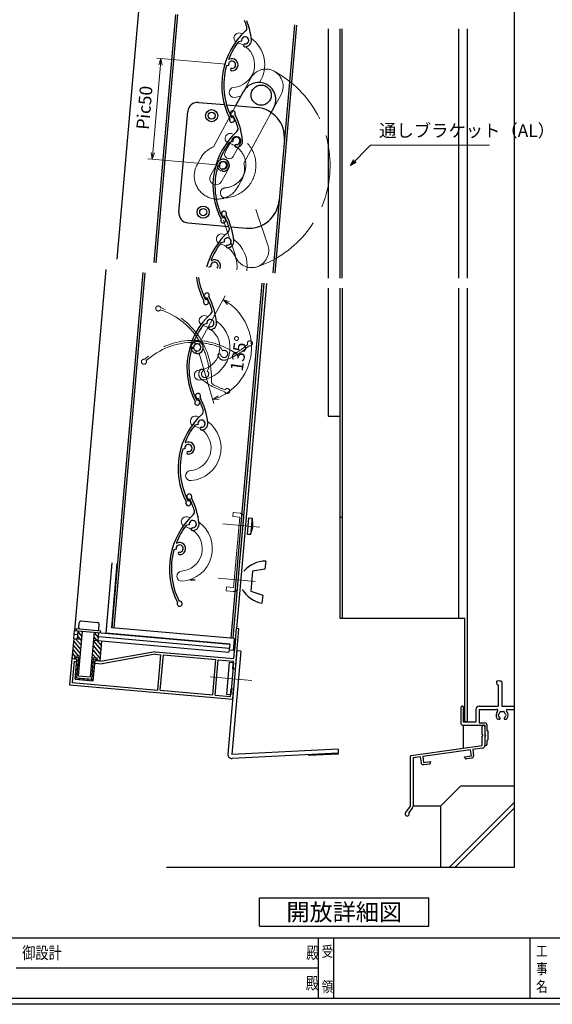
# Model space of a CAD drawing. Units: millimetres. Extents: x -13 to 2498, y -37 to 867.
# Drawn here: x 322 to 586, y 12 to 500 of the extents above; entities that cross this region are included whole.
import ezdxf
from ezdxf.enums import TextEntityAlignment as Align

# ---------------------------------------------------------------- set-up
doc = ezdxf.new("R2010")
doc.units = ezdxf.units.MM
doc.header["$LTSCALE"] = 3
doc.linetypes.add('ACAD_ISO02W100', pattern=[15, 12, -3])
doc.linetypes.add('ACAD_ISO04W100', pattern=[30, 24, -3, 0, -3])
doc.layers.get('0').update_dxf_attribs({"lineweight": 25})
doc.layers.get('Defpoints').update_dxf_attribs({"color": 151, "lineweight": 25})
for name, color, linetype, lineweight in [('0000寸法', 4, 'Continuous', 20), ('003', 2, 'Continuous', 25), ('006', 4, 'ACAD_ISO04W100', 20), ('007', 4, 'ACAD_ISO02W100', 20), ('010', 4, 'Continuous', 20)]:
    doc.layers.add(name, color=color, linetype=linetype, lineweight=lineweight)
for name, color, linetype in [('0000躯体', 253, 'Continuous'), ('_DANMEN', 7, 'Continuous'), ('_OSAMARI', 4, 'Continuous'), ('_TEXT', 51, 'Continuous'), ('_ZUWAKU', 252, 'Continuous')]:
    doc.layers.add(name, color=color, linetype=linetype)
doc.styles.add('AT_VECTOR', font='romans.shx', dxfattribs={"bigfont": 'extfont.shx'})
doc.styles.add('DIM', font='romans.shx', dxfattribs={"width": 0.75, "bigfont": 'extfont.shx'})
doc.styles.add('ST_DESIGN', font='romans.shx', dxfattribs={"width": 0.8, "height": 4, "bigfont": 'extfont2.shx'})
doc.dimstyles.new('DIM', dxfattribs={"dimtxt": 3, "dimasz": 1.5, "dimexe": 1, "dimexo": 1.5, "dimgap": 1, "dimtad": 1, "dimdsep": 46, "dimtxsty": 'DIM', "dimblk": 'OPEN30', "dimcen": 0, "dimclrd": 4, "dimclre": 4, "dimclrt": 7, "dimadec": 0, "dimazin": 0, "dimtfac": 1, "dimtmove": 0, "dimatfit": 3, "dimldrblk": 'OPEN30', "dimfxl": 0, "dimlwd": 20, "dimlwe": 20, "dimarcsym": 0})

# ---------------------------------------------------------------- blocks, each defined once
blk = doc.blocks.new('KW0092-0VXY')
at = {"layer": '_OSAMARI', "color": 7, "linetype": 'Continuous'}
for p, q in [((18.44, 17.96), (18.44, 21.83)), ((19.79, 21.82), (19.79, 12.5)), ((18.44, 12.5), (18.44, 17.04)), ((-16.78, 7.56), (18.44, 12.5)), ((12.69, 10.33), (-11.08, 7)), ((13.1, 7.36), (12.69, 10.33)), ((18.62, 11.16), (13.78, 10.48)), ((13.78, 10.48), (14.19, 7.52)), ((-17.21, -17.5), (-17.21, 7.07)), ((-11.08, 7), (-10.66, 4.03)), ((9.64, 6.87), (13.1, 7.36)), ((9.67, 6.67), (9.64, 6.87)), ((13.26, 6.27), (10.68, 5.91)), ((-10.66, 4.03), (-7.2, 4.51)), ((-7.94, 3.3), (-10.51, 2.94)), ((-7.2, 4.51), (-7.17, 4.31)), ((-19.61, -20.92), (-17.21, -17.5)), ((-16.1, -18.27), (-17.97, -20.93))]:
    blk.add_line(p, q, dxfattribs=at)
blk.add_lwpolyline([(-10.51, 2.94, -0.413532), (-11.75, 3.87), (-12.17, 6.84), (-15.86, 6.33), (-15.86, -17.5)], format="xyb", dxfattribs=at)
for centre, radius, start, end in [((19.11, 21.82), 0.675, 0, 179.6582), ((18.24, 17.5), 0.5, 293.5797, 66.4203), ((18.44, 12.5), 1.35, 277.8716, 0.2021), ((-16.71, 7.07), 0.5, 97.9838, 180), ((10.56, 6.8), 0.9, 188.2087, 278.0911), ((13.1, 7.36), 1.1, 278.1061, 8.2063), ((-8.06, 4.19), 0.9, 277.8329, 7.984), ((-17.21, -17.5), 1.35, 325.008, 0), ((-18.79, -21.5), 1, 144.7788, 34.5206)]:
    blk.add_arc(centre, radius, start, end, dxfattribs=at)
blk = doc.blocks.new('_Open30')
at = {"color": 0, "linetype": 'ByBlock', "lineweight": -2}
for p, q in [((-1, 0.27), (0, 0)), ((0, 0), (-1, -0.27)), ((0, 0), (-1, 0))]:
    blk.add_line(p, q, dxfattribs=at)
blk = doc.blocks.new('UM409')
at = {"layer": '003'}
for p, q in [((140.15, 709.34), (139.62, 710.26)), ((153.65, 706.84), (152.83, 708.26))]:
    blk.add_line(p, q, dxfattribs=at)
for centre, radius, start, end in [((167.04, 711.19), 1.25, 256.9649, 209.2998), ((141.04, 674.99), 36.3, 60.2554, 135.1119), ((141.04, 674.99), 35.3, 92.3164, 134.8831), ((138.73, 707.19), 0.605, 14.5122, 194.5122), ((141.04, 707.79), 3, 194.5122, 44.0407), ((141.04, 707.79), 1.79, 194.5122, 120), ((143.34, 710.01), 0.2, 86.2424, 224.0407), ((141.04, 674.99), 35.3, 70.5025, 86.2424), ((141.04, 735.59), 36.3, 293.862, 315.1119), ((141.04, 735.59), 35.3, 304.7942, 314.8831), ((152.17, 704.62), 0.67, 15.6536, 195.6536), ((154.54, 705.29), 3.13, 195.6536, 295.7906), ((154.54, 705.29), 1.79, 195.6536, 120), ((160.05, 708.24), 2, 240.2554, 304.7942), ((115.04, 699.39), 1.25, 76.9649, 29.2998)]:
    blk.add_arc(centre, radius, start, end, dxfattribs=at)
blk = doc.blocks.new('*D83')
at = {"layer": '0000寸法', "color": 4, "lineweight": 20, "ltscale": 0.5}
for p, q in [((423.92, 477.82), (389.74, 480.81)), ((391.56, 477.49), (387.75, 433.95)), ((419.56, 428.01), (385.39, 431))]:
    blk.add_line(p, q, dxfattribs=at)
at = {"layer": 'Defpoints', "color": 0, "ltscale": 0.5}
for p in [(427.06, 477.54), (387.48, 430.82), (422.7, 427.73)]:
    blk.add_point(p, dxfattribs=at)
at = {"layer": '0000寸法', "color": 4, "lineweight": 20, "ltscale": 0.5, "xscale": 3.15, "yscale": 3.15, "zscale": 3.15}
for p, rotation in [((391.84, 480.62), 85.00000000000018), ((387.48, 430.82), 265.0000000000002)]:
    blk.add_blockref('_Open30', p, dxfattribs=dict(at, rotation=rotation))
at = {"layer": '0000寸法', "color": 7, "ltscale": 0.5, "insert": (384.43, 456.18), "char_height": 6.3, "attachment_point": 5, "rotation": 85, "style": 'DIM'}
blk.add_mtext('Pic50', dxfattribs=at)
blk = doc.blocks.new('ASDFAFD')
at = {"layer": '007'}
for p, q in [((282.86, -33.41), (282.54, -32.39)), ((295.46, -38.87), (294.97, -37.29))]:
    blk.add_line(p, q, dxfattribs=at)
for centre, radius, start, end in [((276.05, -67.09), 36.3, 47.3399, 122.1964), ((276.05, -67.09), 35.3, 79.4009, 121.9676), ((283.38, -35.12), 3, 181.5967, 31.1252), ((283.38, -35.12), 1.79, 181.5967, 107.0845), ((286.12, -33.47), 0.2, 73.3269, 211.1252), ((276.05, -67.09), 35.3, 57.587, 73.3269), ((256.16, -37.5), 1.25, 64.0494, 16.3843), ((280.99, -35.19), 0.605, 1.5967, 181.5967), ((295.98, -40.58), 1.79, 182.7381, 107.0845), ((289.6, -8.03), 36.3, 280.9465, 302.1964), ((289.6, -8.03), 35.3, 291.8787, 301.9676), ((309.48, -37.62), 1.25, 244.0494, 196.3843), ((293.52, -40.69), 0.67, 2.7381, 182.7381), ((295.98, -40.58), 3.13, 182.7381, 282.8751), ((302, -38.93), 2, 227.3399, 291.8787)]:
    blk.add_arc(centre, radius, start, end, dxfattribs=at)
blk = doc.blocks.new('*D84')
at = {"layer": '0000寸法', "color": 4, "lineweight": 20, "ltscale": 0.5}
for p, q in [((411.3, 340.22), (423.61, 362.98)), ((410.7, 334.43), (418.09, 309.63))]:
    blk.add_line(p, q, dxfattribs=at)
blk.add_arc((409.8, 337.45), 26.92, 293.3006, 54.8855, dxfattribs=at)
at = {"layer": 'Defpoints', "color": 0, "ltscale": 0.5}
for p in [(435.6, 345.14), (409.37, 336.65), (409.54, 338.32), (409.8, 337.45), (409.8, 337.45)]:
    blk.add_point(p, dxfattribs=at)
at = {"layer": '0000寸法', "color": 4, "lineweight": 20, "ltscale": 0.5, "xscale": 3.15, "yscale": 3.15, "zscale": 3.15}
for p, rotation in [((422.61, 361.13), 148.2392410687416), ((417.49, 311.65), 199.946803396216)]:
    blk.add_blockref('_Open30', p, dxfattribs=dict(at, rotation=rotation))
at = {"layer": '0000寸法', "color": 7, "ltscale": 0.5, "insert": (431.26, 334.38), "char_height": 6.3, "attachment_point": 5, "rotation": 81.874, "style": 'DIM'}
blk.add_mtext('135°', dxfattribs=at)

msp = doc.modelspace()

# ---------------------------------------------------------------- linework, layer by layer
at = {"layer": '0000躯体', "ltscale": 0.5}
for p, q in [((541.705, 150.246, 0), (541.705, 138.921, 0)), ((530.505, 110.246, 0), (516.855, 110.246, 0))]:
    msp.add_line(p, q, dxfattribs=at)
at = {"layer": '0000躯体'}
for p, q in [((530.505, 110.246, 0), (540.505, 120.246, 0)), ((540.505, 120.246, 0), (567.23, 120.246, 0)), ((534.865, 79.875, 0), (567.23, 112.24, 0)), ((530.505, 110.246, 0), (530.505, 79.875, 0)), ((537.685, 79.875, 0), (567.23, 109.42, 0))]:
    msp.add_line(p, q, dxfattribs=at)
at = {"layer": '003'}
for p, q in [((380.744, 504.073), (369.988, 381.13)), ((398.975, 502.478), (388.219, 379.535)), ((399.971, 502.391), (389.215, 379.448)), ((458.049, 497.309), (447.293, 374.367)), ((459.045, 497.222), (448.289, 374.28)), ((474.711, 495.264), (474.711, 371.852)), ((480.508, 495.264), (480.508, 371.852)), ((431.84, 489.245), (430.23, 488.9)), ((425.308, 477.169), (424.268, 476.946)), ((429.034, 457.295), (432.844, 464.327)), ((410.522, 458.914), (423.407, 457.787)), ((400.747, 404.559), (405.105, 454.369)), ((424.473, 457.693), (439.411, 456.386)), ((446.353, 453.563), (447.798, 456.227)), ((405.292, 399.142), (425.328, 397.389)), ((426.409, 397.295), (434.182, 396.615)), ((423.124, 389.626), (421.514, 389.281)), ((364.552, 376.149), (348.898, 197.223)), ((416.592, 377.549), (415.553, 377.327)), ((382.783, 374.554), (367.39, 198.617)), ((383.779, 374.467), (368.386, 198.529)), ((441.857, 369.386), (426.465, 193.448)), ((442.853, 369.299), (427.461, 193.361)), ((444.248, 369.177), (429.291, 198.22)), ((474.711, 366.852), (474.711, 303.4)), ((480.508, 366.852), (480.508, 203.4)), ((481.708, 366.852), (481.708, 203.4)), ((474.711, 303.4), (480.508, 303.4)), ((435.298, 253.114), (434.575, 244.845)), ((435.298, 253.114), (436.979, 252.818)), ((436.979, 252.818), (436.281, 244.845)), ((437.155, 249.077), (437.419, 249.054)), ((437.32, 250.917), (437.316, 250.915)), ((436.281, 244.845), (434.575, 244.845)), ((436.944, 246.66), (436.947, 246.658)), ((437.105, 248.498), (437.368, 248.475)), ((364.638, 195.846), (367.689, 230.713)), ((367.39, 198.617), (370.179, 230.495)), ((443.761, 231.645), (443.412, 227.66)), ((437.304, 226.688), (436.433, 216.727)), ((443.412, 227.66), (437.304, 226.688)), ((406.308, 222.242), (408.808, 222.242)), ((436.433, 216.727), (442.279, 214.709)), ((442.279, 214.709), (441.931, 210.725)), ((351.021, 198.543), (351.239, 201.033)), ((352.323, 201.942), (360.292, 201.245)), ((360.983, 197.671), (361.201, 200.162)), ((348.55, 193.238), (348.898, 197.223)), ((350.617, 195.065), (348.724, 195.23)), ((348.898, 197.223), (425.904, 190.486)), ((349.895, 197.136), (349.982, 198.132)), ((349.982, 198.132), (361.936, 197.086)), ((350.443, 193.073), (350.791, 197.057)), ((350.731, 196.37), (352.549, 194.203)), ((350.948, 174.759), (352.883, 196.874)), ((352.216, 196.933), (352.734, 196.315)), ((356.925, 174.236), (358.86, 196.351)), ((358.924, 195.934), (360.742, 193.767)), ((360.604, 192.184), (360.952, 196.168)), ((361.849, 196.09), (361.936, 197.086)), ((425.904, 190.486), (364.638, 195.846)), ((428.158, 193.3), (367.39, 198.617)), ((427.984, 183.277), (429.291, 198.22)), ((428.744, 178.191), (430.487, 198.115)), ((430.487, 198.115), (429.291, 198.22)), ((348.55, 193.238), (347.678, 183.276)), ((348.45, 192.092), (351.995, 187.867)), ((348.55, 193.238), (352.535, 192.889)), ((349.516, 193.154), (352.18, 189.979)), ((350.546, 194.258), (352.364, 192.091)), ((358.512, 192.367), (425.556, 186.501)), ((358.555, 191.71), (362.1, 187.485)), ((358.739, 193.822), (362.285, 189.597)), ((360.778, 194.176), (425.73, 188.493)), ((361.625, 182.056), (362.496, 192.018)), ((425.904, 190.486), (425.556, 186.501)), ((428.158, 193.3), (427.635, 187.323)), ((428.855, 193.239), (428.332, 187.262)), ((347.895, 185.757), (349.259, 184.132)), ((348.08, 187.869), (350.907, 184.499)), ((348.265, 189.981), (351.81, 185.755)), ((358.185, 187.486), (361.73, 183.261)), ((358.37, 189.598), (361.915, 185.373)), ((388.933, 186.694), (362.621, 181.969)), ((388.988, 185.484), (362.676, 180.759)), ((388.933, 186.694), (427.984, 183.277)), ((388.988, 185.484), (391.817, 185.237)), ((427.635, 187.323), (425.643, 187.497)), ((431.52, 186.983), (427.037, 135.743)), ((347.678, 183.276), (346.545, 170.326)), ((347.678, 183.276), (350.169, 183.058)), ((347.71, 183.645), (348.047, 183.244)), ((348.769, 181.976), (347.845, 171.416)), ((348.769, 181.976), (350.064, 181.863)), ((349.172, 183.145), (349.303, 184.64)), ((349.297, 173.096), (350.169, 183.058)), ((349.303, 184.64), (351.694, 184.431)), ((349.671, 183.102), (349.74, 183.899)), ((349.74, 183.899), (351.035, 183.785)), ((349.896, 179.94), (350.763, 180.667)), ((350.081, 182.052), (350.947, 182.779)), ((350.164, 173.824), (351.035, 183.785)), ((357.536, 173.179), (358.407, 183.141)), ((357.87, 183.89), (360.261, 183.681)), ((358, 185.374), (359.355, 183.76)), ((358.225, 181.058), (359.092, 181.786)), ((358.263, 172.312), (359.134, 182.274)), ((358.407, 183.141), (359.702, 183.027)), ((359.03, 181.078), (362.676, 180.759)), ((359.134, 182.274), (362.621, 181.969)), ((359.633, 182.23), (359.702, 183.027)), ((360.131, 182.187), (360.261, 183.681)), ((360.182, 182.774), (360.718, 182.135)), ((390.283, 167.704), (391.817, 185.237)), ((391.479, 167.599), (393.012, 185.132)), ((393.012, 185.132), (419.013, 182.857)), ((417.479, 165.324), (419.013, 182.857)), ((418.675, 165.22), (420.209, 182.753)), ((420.209, 182.753), (427.879, 182.082)), ((427.548, 178.296), (427.879, 182.082)), ((349.526, 175.716), (350.393, 176.444)), ((349.711, 177.828), (350.578, 178.555)), ((357.855, 176.835), (358.722, 177.562)), ((358.04, 178.947), (358.907, 179.674)), ((427.548, 178.296), (428.744, 178.191)), ((347.845, 171.416), (390.283, 167.704)), ((349.297, 173.096), (358.263, 172.312)), ((349.342, 173.604), (350.208, 174.332)), ((350.164, 173.824), (357.536, 173.179)), ((350.901, 172.956), (351.768, 173.683)), ((350.948, 174.759), (356.925, 174.236)), ((353.013, 172.771), (353.88, 173.498)), ((355.125, 172.586), (355.992, 173.314)), ((357.237, 172.402), (358.353, 173.338)), ((357.671, 174.723), (358.537, 175.45)), ((346.545, 170.326), (427.436, 163.249)), ((391.479, 167.599), (417.479, 165.324)), ((426.345, 164.549), (426.677, 168.334)), ((426.677, 168.334), (427.872, 168.23)), ((427.436, 163.249), (427.872, 168.23)), ((418.675, 165.22), (426.345, 164.549)), ((479.666, 138.487, 0), (427.037, 135.743, 0)), ((479.666, 138.487, 0), (479.77, 136.489, 0)), ((479.77, 136.489, 0), (427.142, 133.746, 0)), ((479.796, 135.99, 0), (464.816, 135.209, 0)), ((440.706, 64.685, 0), (524.706, 64.685, 0)), ((440.706, 50.685, 0), (440.706, 64.685, 0)), ((524.706, 50.685, 0), (524.706, 64.685, 0)), ((440.706, 50.685, 0), (524.706, 50.685, 0))]:
    msp.add_line(p, q, dxfattribs=at)
at = {"layer": '003', "ltscale": 0.5}
for p, q in [((481.708, 371.852), (481.708, 495.264)), ((539.508, 371.852), (539.508, 495.264)), ((543.908, 371.852), (543.908, 495.264)), ((539.508, 203.4), (539.508, 366.852)), ((543.908, 152.046), (543.908, 366.852)), ((480.508, 253.4), (481.708, 253.4)), ((480.508, 203.4), (542.518, 203.4)), ((480.508, 203.4), (542.518, 203.4)), ((542.518, 152.046), (542.518, 203.4)), ((429.528, 187.157), (425.045, 135.918)), ((431.52, 186.983), (429.528, 187.157)), ((543.908, 152.046), (542.518, 152.046))]:
    msp.add_line(p, q, dxfattribs=at)
at = {"layer": '003'}
for points in [[(437.155, 249.077), (437.134, 248.788), (437.105, 248.498)], [(437.419, 249.054), (437.419, 249.055), (437.42, 249.346), (437.413, 249.637), (437.382, 250.22), (437.353, 250.568), (437.316, 250.915)], [(436.944, 246.66), (437.105, 247.239), (437.245, 247.825), (437.311, 248.149), (437.368, 248.475)]]:
    msp.add_lwpolyline(points, dxfattribs=at)
msp.add_lwpolyline([(425.817, 181.459), (427.81, 181.285), (426.415, 165.346), (424.423, 165.52)], close=True, dxfattribs=at)
for centre, radius in [((441.524, 462.474), 5), ((416.972, 452.327), 3), ((416.972, 452.327), 1.75), ((412.789, 404.509), 3), ((412.789, 404.509), 1.75)]:
    msp.add_circle(centre, radius, dxfattribs=at)
for centre, radius, start, end in [((400.606, 486.095), 35.3, 16.87866, 22.27771), ((400.606, 486.095), 36.3, 5.94653, 21.46675), ((458.268, 467.454), 36.3, 132.33987, 207.19642), ((432.472, 495.764), 2, 312.33987, 16.87866), ((458.268, 467.454), 35.3, 142.58697, 158.32688), ((433.59, 489.62), 1.79, 267.73809, 192.0845), ((433.59, 489.62), 3.13, 267.73809, 7.87512), ((433.493, 487.162), 0.67, 87.73809, 267.73809), ((427.058, 477.543), 1.79, 266.59672, 192.0845), ((425.649, 480.417), 0.2, 158.32688, 296.12523), ((427.058, 477.543), 3, 266.59672, 116.12523), ((458.268, 467.454), 35.3, 164.40086, 206.96765), ((426.916, 475.153), 0.605, 86.59672, 266.59672), ((440.317, 460.292), 8.5, 61.46185, 151.63936), ((440.317, 460.292), 8.5, 331.48057, 61.46185), ((410.086, 453.933), 5, 85, 175), ((438.104, 441.443), 15, 355, 85), ((427.053, 450.22), 1.25, 149.04937, 101.38428), ((435.489, 411.558), 15, 265, 355), ((423.106, 403.709), 1.25, 329.04937, 281.38428), ((405.728, 404.123), 5, 175, 265), ((391.891, 386.476), 35.3, 16.87866, 26.96765), ((391.891, 386.476), 36.3, 5.94653, 27.19642), ((423.756, 396.144), 2, 312.33987, 16.87866), ((449.552, 367.834), 36.3, 132.33987, 164.98777), ((424.874, 390), 1.79, 267.73809, 192.0845), ((424.874, 390), 3.13, 267.73809, 7.87512), ((449.552, 367.834), 35.3, 142.58697, 158.32688), ((424.777, 387.542), 0.67, 87.73809, 267.73809), ((416.934, 380.797), 0.2, 158.32688, 296.12523), ((418.343, 377.924), 3, 335.11923, 116.12523), ((449.552, 367.834), 35.3, 164.40086, 164.70108), ((418.343, 377.924), 1.79, 320.25399, 192.0845), ((445.369, 377.168), 36.3, 187.82681, 207.19642), ((445.369, 377.168), 35.3, 188.19665, 206.96765), ((414.154, 359.935), 1.25, 149.04937, 101.38428), ((421.43, 249.046), 16, 6.7141, 13.63242), ((421.623, 251.259), 16, 336.36758, 343.28595), ((444.112, 216.727), 14.93, 91.34867, 138.1774), ((444.867, 225.354), 14.93, 211.8226, 258.65132), ((352.236, 200.946), 1, 85, 175), ((360.205, 200.249), 1, 355, 85), ((351.52, 198.499), 0.5, 175, 265), ((360.485, 197.715), 0.5, 265, 355)]:
    msp.add_arc(centre, radius, start, end, dxfattribs=at)
at = {"layer": '003', "ltscale": 0.5}
msp.add_arc((427.037, 135.743, 0), 2, 175, 272.9838, dxfattribs=at)
at = {"layer": '006'}
for p, q in [((422.572, 250.061), (440.831, 248.464)), ((420.219, 223.164), (438.477, 221.567)), ((416.217, 174.268), (436.939, 172.455))]:
    msp.add_line(p, q, dxfattribs=at)
at = {"layer": '007'}
for p, q in [((432.609, 463.885), (436.418, 470.917)), ((447.786, 456.234), (451.373, 462.818)), ((429.034, 457.295), (417.948, 436.832)), ((446.353, 453.563), (432.904, 428.739)), ((409.728, 427.952), (411.448, 431.104)), ((430.231, 417.524), (431.609, 420.072)), ((438.912, 405.862), (444.846, 388.212)), ((422.833, 400.457), (428.712, 382.833)), ((427.415, 253.653), (427.59, 255.645)), ((427.59, 255.645), (431.076, 255.34)), ((427.415, 253.653), (430.902, 253.348)), ((427.852, 218.481), (430.902, 253.348)), ((429.844, 218.307), (432.894, 253.174)), ((424.191, 216.794), (424.365, 218.786)), ((424.191, 216.794), (427.677, 216.489)), ((424.365, 218.786), (427.852, 218.481))]:
    msp.add_line(p, q, dxfattribs=at)
for centre, radius, start, end in [((443.892, 466.883), 8.5, 61.46185, 151.63936), ((422.701, 427.734), 53.017, 288.4503, 61.5497), ((443.892, 466.883), 8.5, 331.48057, 61.46185), ((426.172, 441.017), 2.5, 75.35243, 255.35243), ((422.701, 427.734), 16.23, 274.64757, 75.35243), ((421.741, 425.976), 11.5, 109.25735, 153.51573), ((422.701, 427.734), 11.23, 274.64757, 75.35243), ((419.843, 422.459), 11.5, 151.49729, 241.43773), ((421.741, 425.976), 11.5, 329.10962, 13.90324), ((419.843, 422.459), 11.5, 241.43773, 334.58748), ((423.813, 414.049), 2.5, 94.64757, 274.64757), ((436.772, 385.508), 8.5, 288.53815, 18.51943), ((436.772, 385.508), 8.5, 198.36064, 288.53815), ((430.902, 253.348), 2, 355, 85), ((427.852, 218.481), 2, 265, 355)]:
    msp.add_arc(centre, radius, start, end, dxfattribs=at)
at = {"layer": '010'}
for p, q in [((423.705, 434.296), (427.259, 440.888)), ((427.64, 432.141), (431.216, 438.741)), ((416.395, 422.634), (419.969, 429.214)), ((421.837, 419.683), (425.421, 426.273))]:
    msp.add_line(p, q, dxfattribs=at)
for radius in [3, 2.1]:
    msp.add_circle((422.7, 427.738), radius, dxfattribs=at)
for centre, radius, start, end in [((430.53, 490.827), 2.5, 75.35243, 233.67611), ((427.058, 477.543), 16.23, 70.47641, 75.35243), ((427.058, 477.543), 11.23, 59.11243, 74.59778), ((427.058, 477.543), 16.23, 327.3296, 54.45923), ((427.058, 477.543), 11.23, 274.64757, 52.8943), ((428.171, 463.859), 2.5, 94.64757, 274.64757), ((427.058, 477.543), 16.23, 274.64757, 286.08827), ((429.232, 439.81), 2.25, 331.67889, 151.34407), ((425.657, 433.219), 2.25, 151.13831, 331.44569), ((422.69, 427.739), 3.1, 331.76993, 151.52689), ((419.116, 421.158), 3.1, 151.52689, 331.52689), ((421.815, 391.207), 2.5, 75.35243, 233.67611), ((418.343, 377.924), 16.23, 70.47641, 75.35243), ((418.343, 377.924), 16.23, 351.396, 54.45923), ((418.343, 377.924), 11.23, 59.11243, 74.59778), ((418.343, 377.924), 11.23, 349.78755, 52.8943), ((413.273, 350.732), 2.5, 75.35243, 233.67611), ((409.802, 337.448), 16.23, 70.47641, 75.35243), ((409.802, 337.448), 11.23, 274.64757, 52.8943), ((409.802, 337.448), 16.23, 274.64757, 54.45923), ((409.802, 337.448), 11.23, 59.11243, 74.59778), ((410.914, 323.764), 2.5, 94.64757, 274.64757), ((408.916, 300.922), 2.5, 75.35243, 233.67611), ((405.444, 287.639), 16.23, 70.47641, 75.35243), ((405.444, 287.639), 16.23, 274.64757, 54.45923), ((405.444, 287.639), 11.23, 59.11243, 74.59778), ((405.444, 287.639), 11.23, 274.64757, 52.8943), ((406.556, 273.954), 2.5, 94.64757, 274.64757), ((404.41, 251.125), 2.5, 75.35243, 233.67611), ((401.086, 237.829), 16.23, 274.64757, 54.45923), ((400.938, 237.842), 16.23, 70.47641, 75.35243), ((401.086, 237.829), 11.23, 274.64757, 52.8943), ((400.938, 237.842), 11.23, 59.11243, 74.59778), ((402.198, 224.145), 2.5, 94.64757, 274.64757)]:
    msp.add_arc(centre, radius, start, end, dxfattribs=at)
at = {"layer": '_DANMEN', "color": 7, "linetype": 'Continuous'}
for p, q in [((558.205, 171.754, 0), (558.205, 171.046, 0)), ((560.805, 171.754, 0), (560.805, 159.746, 0)), ((559.005, 170.246, 0), (559.005, 159.746, 0)), ((540.505, 158.996, 0), (540.505, 151.446, 0)), ((541.705, 158.396, 0), (541.705, 152.046, 0)), ((548.005, 158.096, 0), (548.005, 152.046, 0)), ((549.655, 159.746, 0), (559.005, 159.746, 0)), ((549.655, 158.096, 0), (558.411, 158.096, 0)), ((549.655, 158.096, 0), (549.655, 151.446, 0)), ((560.805, 159.746, 0), (567.23, 159.746, 0)), ((563.599, 158.096, 0), (567.23, 158.096, 0)), ((541.705, 152.046, 0), (548.005, 152.046, 0)), ((549.655, 151.446, 0), (552.505, 151.446, 0)), ((559.633, 153.246, 0), (559.005, 153.246, 0)), ((562.377, 153.246, 0), (563.005, 153.246, 0)), ((541.705, 150.246, 0), (552.505, 150.246, 0)), ((552.505, 150.246, 0), (552.505, 145.746, 0)), ((553.505, 150.446, 0), (553.505, 147.746, 0)), ((553.505, 147.746, 0), (553.605, 147.746, 0)), ((553.905, 147.446, 0), (553.905, 143.046, 0)), ((552.505, 144.746, 0), (552.505, 140.746, 0)), ((553.505, 142.746, 0), (553.505, 140.746, 0)), ((553.505, 142.746, 0), (553.605, 142.746, 0))]:
    msp.add_line(p, q, dxfattribs=at)
for centre, radius, start, end in [((558.505, 171.754, 0), 0.3, 111.73846, 180), ((559.005, 171.046, 0), 0.8, 180, 270), ((559.505, 169.246, 0), 3, 68.26154, 111.73846), ((560.505, 171.754, 0), 0.3, 0, 68.26154), ((541.255, 158.996, 0), 0.75, 306.8699, 180.00002), ((549.655, 158.096, 0), 1.65, 90, 180), ((561.005, 155.246, 0), 3, 137.82258, 216.8699), ((558.411, 157.596, 0), 0.5, 317.82258, 90), ((561.005, 155.246, 0), 1.75, 135.35891, 164.64112), ((560.255, 156.545, 0), 0.5, 52.02449, 187.97563), ((561.005, 155.246, 0), 1.75, 75.35888, 104.64116), ((561.755, 156.545, 0), 0.5, 352.02437, 127.97551), ((561.005, 155.246, 0), 1.75, 15.35888, 44.64109), ((563.599, 157.596, 0), 0.5, 90, 222.17742), ((561.005, 155.246, 0), 3, 323.1301, 42.17742), ((541.705, 151.446, 0), 1.2, 180, 270), ((552.505, 150.446, 0), 1, 0, 90), ((559.005, 153.746, 0), 0.5, 216.8699, 270), ((559.505, 155.246, 0), 0.5, 112.02437, 247.97569), ((561.005, 155.246, 0), 1.75, 195.35889, 229.8159), ((559.633, 153.622, 0), 0.376, 270, 49.8159), ((562.377, 153.622, 0), 0.376, 130.1841, 270), ((561.005, 155.246, 0), 1.75, 310.1841, 344.64111), ((562.505, 155.246, 0), 0.5, 292.02431, 67.97563), ((563.005, 153.746, 0), 0.5, 270, 323.1301), ((553.605, 147.446, 0), 0.3, 0, 90), ((552.505, 145.246, 0), 0.5, 270.00002, 89.99998), ((553.605, 143.046, 0), 0.3, 269.99672, 0), ((553.005, 140.746, 0), 0.5, 180, 0)]:
    msp.add_arc(centre, radius, start, end, dxfattribs=at)
at = {"layer": '_ZUWAKU', "color": 7, "linetype": 'Continuous'}
for p, q in [((20, 45), (1190, 45)), ((470, 15), (470, 45)), ((477.5, 15), (477.5, 45)), ((575, 15), (575, 45)), ((320, 30), (470, 30)), ((20, 15), (1190, 15))]:
    msp.add_line(p, q, dxfattribs=at)
at = {"layer": 'Defpoints', "ltscale": 0.5}
for p, q in [((567.23, 79.875, 0), (567.23, 780.733, 0)), ((394.633, 79.875, 0), (567.23, 79.875, 0))]:
    msp.add_line(p, q, dxfattribs=at)
msp.add_lwpolyline([(-1, 867), (1228.4, 867), (1228.4, 12), (-1, 12)], close=True, dxfattribs=at)

# ---------------------------------------------------------------- block references
at = {"layer": '003'}
for name, p, rotation in [('UM409', (1052.779, 75.804), 72.08449924549247), ('ASDFAFD', (254.552, 577.108), 310.0000000000038), ('UM409', (1039.88, -14.481), 72.08449924549247), ('ASDFAFD', (124.626, 322.828), 9.999999999989857), ('UM409', (1035.522, -64.291), 72.08449924549247), ('UM409', (1031.165, -114.1), 72.08449924549247)]:
    msp.add_blockref(name, p, dxfattribs=dict(at, rotation=rotation))
at = {"layer": '_OSAMARI'}
msp.add_blockref('KW0092-0VXY', (532.715, 127.746, 0), dxfattribs=at)

# ---------------------------------------------------------------- texts
at = {"style": 'AT_VECTOR'}
msp.add_text('開放詳細図', height=8.4, dxfattribs=at).set_placement((482.706, 57.685, 0), align=Align.MIDDLE_CENTER)
at = {"color": 7, "ltscale": 0.5, "insert": (500.006, 439.799), "char_height": 6.3, "attachment_point": 7, "style": 'DIM'}
msp.add_mtext('通しブラケット（AL）', dxfattribs=at)
at = {"layer": '_TEXT', "color": 51, "linetype": 'Continuous', "style": 'ST_DESIGN', "width": 0.8}
for s, p in [('御設計', (323, 37.5)), ('殿', (463.842, 37.5)), ('殿', (463.657, 22.5))]:
    msp.add_text(s, height=6, dxfattribs=at).set_placement(p, align=Align.MIDDLE_LEFT)
for s, p in [('受', (471.529, 35.558)), ('工', (577.865, 35.742)), ('事', (577.865, 26.992)), ('領', (471.529, 18.058)), ('名', (577.865, 18.242))]:
    msp.add_text(s, height=5.25, dxfattribs=at).set_placement(p)

# ---------------------------------------------------------------- dimensions: what is measured, and where the dimension line sits
at = {"layer": '0000寸法', "ltscale": 0.5}
dim = msp.add_linear_dim(base=(387.479, 430.815), p1=(427.058, 477.543), p2=(422.701, 427.734), angle=85, text='Pic<>', dimstyle='DIM', override={"dimscale": 2.1, "dimadec": 2, "dimazin": 2, "dimtfill": 1}, dxfattribs=at)
dim.commit()
dim.dimension.update_dxf_attribs({"geometry": '*D83', "text_midpoint": (384.428, 456.178)})
dim = msp.add_angular_dim_2l(base=(435.603, 345.1367), line1=((409.8016, 337.4484), (409.3677, 336.6462)), line2=((409.8016, 337.4484), (409.5411, 338.3225)), dimstyle='DIM', override={"dimscale": 2.1, "dimadec": 2, "dimazin": 2, "dimtfill": 1}, dxfattribs=at)
dim.commit()
dim.dimension.update_dxf_attribs({"geometry": '*D84', "text_midpoint": (436.4538, 333.6429), "dimtype": 162})

# ---------------------------------------------------------------- leaders
at = {"ltscale": 0.5, "annotation_type": 0, "has_hookline": 1, "hookline_direction": 0, "text_width": 54.81}
msp.add_leader([(485.792, 427.696), (495.795, 437.699), (497.906, 437.699)], dimstyle='DIM', override={"dimscale": 2.1, "dimgap": 1, "dimtad": 1, "dimadec": 2, "dimazin": 2, "dimtfill": 1}, dxfattribs=at)

doc.saveas('drawing.dxf')
